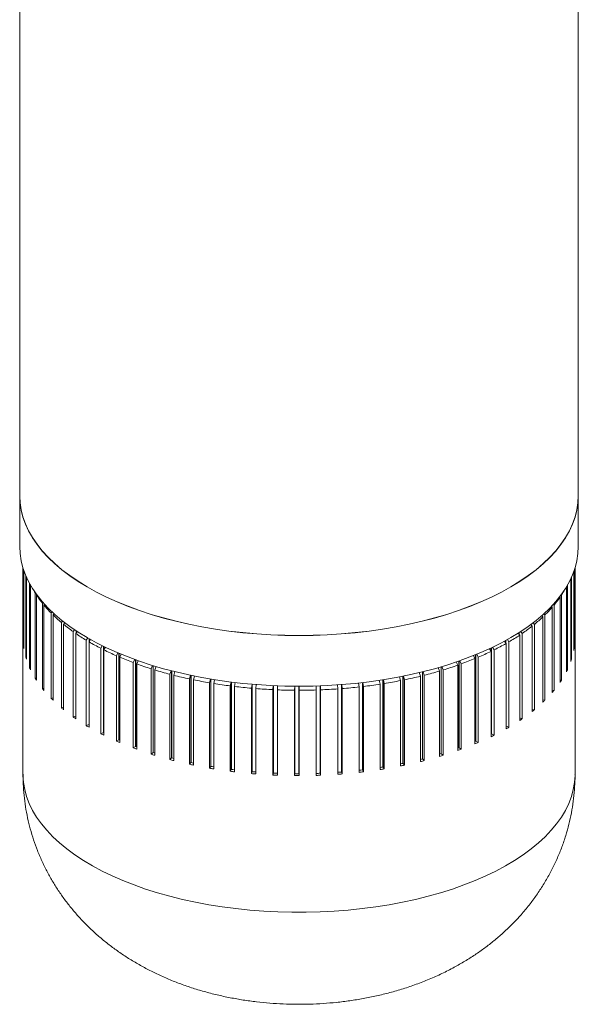
# Model space of a CAD drawing. Units: millimetres. Extents: x -75 to 379, y -594 to 858.
# Drawn here: x 126 to 169, y -594 to -519 of the extents above; entities that cross this region are included whole.
import ezdxf

# ---------------------------------------------------------------- set-up
doc = ezdxf.new("R2010")
doc.units = ezdxf.units.MM

msp = doc.modelspace()

# ---------------------------------------------------------------- linework, layer by layer
at = {"color": 7, "linetype": 'Continuous', "lineweight": 0}
for p, q in [((126.495, -489.111), (126.495, -555.007)), ((168.995, -555.007), (168.995, -489.111)), ((126.495, -555.007), (126.495, -555.056)), ((126.495, -555.039), (126.495, -558.867)), ((168.995, -558.867), (168.995, -555.039)), ((126.745, -565.795), (126.745, -560.492)), ((126.786, -566.454), (126.786, -560.62)), ((126.81, -566.619), (126.81, -560.689)), ((168.651, -566.785), (168.651, -560.77)), ((168.68, -566.619), (168.68, -560.689)), ((168.742, -565.962), (168.742, -560.501)), ((168.745, -565.795), (168.745, -560.492)), ((126.954, -567.274), (126.954, -561.064)), ((127.003, -567.438), (127.003, -561.178)), ((127.25, -568.085), (127.25, -561.675)), ((168.432, -567.602), (168.432, -561.297)), ((168.486, -567.438), (168.486, -561.178)), ((127.325, -568.247), (127.325, -561.808)), ((127.685, -562.373), (127.673, -562.386)), ((127.673, -568.882), (127.673, -562.386)), ((168.085, -568.408), (168.085, -561.944)), ((168.165, -568.247), (168.165, -561.808)), ((127.773, -562.545), (127.793, -562.523)), ((127.773, -569.04), (127.773, -562.545)), ((128.265, -563.112), (128.219, -563.164)), ((128.219, -569.66), (128.219, -563.164)), ((128.343, -563.318), (128.395, -563.259)), ((167.146, -563.318), (167.095, -563.259)), ((167.585, -562.673), (167.612, -562.703)), ((167.612, -569.198), (167.612, -562.703)), ((167.717, -562.545), (167.697, -562.523)), ((167.717, -569.04), (167.717, -562.545)), ((128.343, -569.814), (128.343, -563.318)), ((128.957, -563.832), (128.885, -563.919)), ((128.885, -570.414), (128.885, -563.919)), ((129.034, -564.067), (129.11, -563.974)), ((166.456, -564.067), (166.38, -563.974)), ((166.959, -563.405), (167.017, -563.471)), ((167.017, -569.967), (167.017, -563.471)), ((167.146, -569.814), (167.146, -563.318)), ((129.034, -570.562), (129.034, -564.067)), ((129.759, -564.526), (129.668, -564.644)), ((129.668, -571.139), (129.668, -564.644)), ((129.839, -564.786), (129.934, -564.662)), ((165.65, -564.786), (165.556, -564.662)), ((166.223, -564.115), (166.303, -564.215)), ((166.303, -570.71), (166.303, -564.215)), ((166.456, -570.562), (166.456, -564.067)), ((129.839, -571.282), (129.839, -564.786)), ((130.667, -565.19), (130.562, -565.337)), ((130.562, -571.832), (130.562, -565.337)), ((130.756, -565.472), (130.862, -565.319)), ((130.756, -571.967), (130.756, -565.472)), ((164.429, -565.448), (164.537, -565.606)), ((164.734, -565.472), (164.628, -565.319)), ((164.734, -571.967), (164.734, -565.472)), ((165.377, -564.797), (165.474, -564.927)), ((165.474, -571.423), (165.474, -564.927)), ((165.65, -571.282), (165.65, -564.786)), ((126.745, -565.795), (126.745, -576.188)), ((131.675, -565.819), (131.563, -565.992)), ((131.563, -572.487), (131.563, -565.992)), ((131.776, -566.119), (131.89, -565.942)), ((131.776, -572.615), (131.776, -566.119)), ((163.381, -566.062), (163.496, -566.245)), ((163.496, -572.74), (163.496, -566.245)), ((163.713, -566.119), (163.6, -565.942)), ((163.713, -572.615), (163.713, -566.119)), ((164.537, -572.101), (164.537, -565.606)), ((168.745, -565.795), (168.742, -565.795)), ((168.745, -576.188), (168.745, -565.795)), ((126.81, -566.453), (126.786, -566.454)), ((132.779, -566.41), (132.663, -566.606)), ((132.663, -573.102), (132.663, -566.606)), ((132.896, -566.725), (133.012, -566.524)), ((132.896, -573.22), (132.896, -566.725)), ((133.971, -566.958), (133.856, -567.176)), ((162.241, -566.636), (162.357, -566.841)), ((162.357, -573.337), (162.357, -566.841)), ((162.594, -566.725), (162.478, -566.524)), ((162.594, -573.22), (162.594, -566.725)), ((168.68, -566.619), (168.651, -566.618)), ((127.003, -567.27), (126.954, -567.274)), ((133.856, -573.671), (133.856, -567.176)), ((134.106, -567.285), (134.222, -567.063)), ((134.106, -573.78), (134.106, -567.285)), ((135.246, -567.46), (135.134, -567.696)), ((135.134, -574.191), (135.134, -567.696)), ((135.401, -567.795), (135.512, -567.555)), ((159.708, -567.648), (159.818, -567.892)), ((160.088, -567.795), (159.977, -567.555)), ((161.014, -567.166), (161.129, -567.391)), ((161.129, -573.887), (161.129, -567.391)), ((161.383, -567.285), (161.268, -567.063)), ((161.383, -573.78), (161.383, -567.285)), ((168.486, -567.438), (168.432, -567.434)), ((127.325, -568.076), (127.25, -568.085)), ((135.401, -574.29), (135.401, -567.795)), ((136.596, -567.912), (136.49, -568.165)), ((136.49, -574.66), (136.49, -568.165)), ((136.772, -568.253), (136.876, -567.997)), ((136.772, -574.748), (136.772, -568.253)), ((138.012, -568.312), (137.916, -568.579)), ((138.211, -568.656), (138.304, -568.386)), ((156.89, -568.458), (156.981, -568.73)), ((157.279, -568.656), (157.185, -568.386)), ((158.331, -568.08), (158.433, -568.339)), ((158.433, -574.834), (158.433, -568.339)), ((158.717, -568.253), (158.614, -567.997)), ((158.717, -574.748), (158.717, -568.253)), ((159.818, -574.387), (159.818, -567.892)), ((160.088, -574.29), (160.088, -567.795)), ((168.165, -568.247), (168.085, -568.237)), ((127.773, -568.866), (127.673, -568.882)), ((137.916, -575.074), (137.916, -568.579)), ((138.211, -575.151), (138.211, -568.656)), ((139.486, -568.657), (139.403, -568.936)), ((139.403, -575.431), (139.403, -568.936)), ((139.709, -569.001), (139.79, -568.72)), ((139.709, -575.496), (139.709, -569.001)), ((141.01, -568.945), (140.94, -569.234)), ((140.94, -575.729), (140.94, -569.234)), ((141.256, -569.286), (141.323, -568.995)), ((142.575, -569.173), (142.52, -569.47)), ((142.843, -569.51), (142.894, -569.212)), ((152.275, -569.248), (152.324, -569.548)), ((152.647, -569.51), (152.596, -569.212)), ((153.853, -569.044), (153.917, -569.336)), ((154.234, -569.286), (154.167, -568.995)), ((155.395, -568.78), (155.473, -569.063)), ((155.473, -575.559), (155.473, -569.063)), ((155.781, -569.001), (155.7, -568.72)), ((155.781, -575.496), (155.781, -569.001)), ((156.981, -575.225), (156.981, -568.73)), ((157.279, -575.151), (157.279, -568.656)), ((167.717, -569.04), (167.612, -569.023)), ((128.343, -569.635), (128.219, -569.66)), ((141.256, -575.782), (141.256, -569.286)), ((142.52, -575.965), (142.52, -569.47)), ((142.843, -576.005), (142.843, -569.51)), ((144.17, -569.341), (144.132, -569.644)), ((144.132, -576.139), (144.132, -569.644)), ((144.46, -569.671), (144.495, -569.367)), ((144.46, -576.166), (144.46, -569.671)), ((145.787, -569.447), (145.766, -569.754)), ((145.766, -576.249), (145.766, -569.754)), ((145.794, -576.104), (145.794, -569.447)), ((146.097, -569.768), (146.115, -569.461)), ((146.097, -576.263), (146.097, -569.768)), ((147.416, -569.491), (147.413, -569.799)), ((147.413, -576.294), (147.413, -569.799)), ((147.417, -576.149), (147.417, -569.491)), ((147.745, -569.8), (147.745, -569.492)), ((147.745, -576.295), (147.745, -569.8)), ((149.047, -569.472), (149.061, -569.78)), ((149.061, -576.275), (149.061, -569.78)), ((149.37, -569.461), (149.37, -576.119)), ((149.393, -569.768), (149.375, -569.461)), ((149.393, -576.263), (149.393, -569.768)), ((150.67, -569.391), (150.701, -569.696)), ((150.701, -576.191), (150.701, -569.696)), ((151.03, -569.671), (150.995, -569.367)), ((151.03, -576.166), (151.03, -569.671)), ((152.324, -576.043), (152.324, -569.548)), ((152.647, -576.005), (152.647, -569.51)), ((153.917, -575.832), (153.917, -569.336)), ((154.234, -575.782), (154.234, -569.286)), ((167.146, -569.814), (167.017, -569.787)), ((129.034, -570.377), (128.885, -570.414)), ((166.456, -570.562), (166.303, -570.523)), ((129.839, -571.089), (129.668, -571.139)), ((165.65, -571.282), (165.474, -571.228)), ((130.756, -571.764), (130.562, -571.832)), ((164.734, -571.967), (164.537, -571.895)), ((131.776, -572.399), (131.563, -572.487)), ((163.713, -572.615), (163.496, -572.522)), ((132.871, -573.001), (132.663, -573.102)), ((134.047, -573.562), (133.856, -573.671)), ((161.383, -573.78), (161.195, -573.669)), ((162.594, -573.22), (162.389, -573.118)), ((135.308, -574.075), (135.134, -574.191)), ((160.088, -574.29), (159.918, -574.173)), ((136.646, -574.538), (136.49, -574.66)), ((138.052, -574.946), (137.916, -575.074)), ((157.279, -575.151), (157.147, -575.022)), ((158.717, -574.748), (158.566, -574.625)), ((139.518, -575.298), (139.403, -575.431)), ((141.034, -575.592), (140.94, -575.729)), ((142.592, -575.825), (142.52, -575.965)), ((152.647, -576.005), (152.58, -575.864)), ((154.234, -575.782), (154.145, -575.644)), ((155.781, -575.496), (155.67, -575.362)), ((144.182, -575.996), (144.132, -576.139)), ((145.794, -576.104), (145.766, -576.249)), ((147.417, -576.149), (147.413, -576.294)), ((149.393, -576.263), (149.37, -576.119)), ((151.03, -576.166), (150.985, -576.023))]:
    msp.add_line(p, q, dxfattribs=at)
at = {"color": 8, "linetype": 'Continuous', "lineweight": 0}
for p, q in [((129.918, -564.683), (129.918, -564.65)), ((129.931, -564.66), (129.931, -564.665)), ((130.8, -565.409), (130.8, -565.279)), ((130.814, -565.288), (130.814, -565.389)), ((164.486, -565.531), (164.486, -565.411)), ((164.5, -565.403), (164.5, -565.551)), ((165.389, -564.813), (165.389, -564.788)), ((165.403, -564.778), (165.403, -564.832)), ((131.786, -566.104), (131.786, -565.883)), ((131.8, -565.891), (131.8, -566.082)), ((163.479, -566.218), (163.479, -566.009)), ((163.493, -566.001), (163.493, -566.241)), ((132.871, -573.001), (132.871, -566.455)), ((132.885, -566.462), (132.885, -573.001)), ((134.047, -573.562), (134.047, -566.99)), ((134.061, -566.996), (134.061, -573.562)), ((162.375, -573.118), (162.375, -566.573)), ((162.389, -566.566), (162.389, -573.118)), ((135.308, -574.075), (135.308, -567.483)), ((135.322, -567.488), (135.322, -574.074)), ((159.904, -574.172), (159.904, -567.581)), ((159.918, -567.576), (159.918, -574.173)), ((161.181, -573.669), (161.181, -567.099)), ((161.195, -567.093), (161.195, -573.669)), ((136.646, -574.538), (136.646, -567.928)), ((136.66, -567.932), (136.66, -574.536)), ((138.052, -574.946), (138.052, -568.323)), ((138.065, -568.326), (138.065, -574.944)), ((157.134, -575.02), (157.134, -568.399)), ((157.147, -568.396), (157.147, -575.022)), ((158.552, -574.623), (158.552, -568.016)), ((158.566, -568.011), (158.566, -574.625)), ((139.518, -575.298), (139.518, -568.664)), ((139.531, -568.666), (139.531, -575.296)), ((141.034, -575.592), (141.034, -568.949)), ((141.047, -568.951), (141.047, -575.589)), ((142.592, -575.825), (142.592, -569.175)), ((142.604, -569.177), (142.604, -575.821)), ((152.567, -575.861), (152.567, -569.215)), ((152.58, -569.214), (152.58, -575.864)), ((154.132, -575.64), (154.132, -569.001)), ((154.145, -568.999), (154.145, -575.644)), ((155.657, -575.359), (155.657, -568.728)), ((155.67, -568.726), (155.67, -575.362)), ((144.182, -575.996), (144.182, -569.342)), ((144.193, -569.343), (144.193, -575.992)), ((145.804, -569.448), (145.804, -576.1)), ((146.111, -569.532), (146.111, -569.461)), ((147.427, -569.491), (147.427, -576.144)), ((147.735, -576.145), (147.735, -569.492)), ((149.052, -569.472), (149.052, -569.587)), ((149.359, -576.114), (149.359, -569.462)), ((150.973, -576.019), (150.973, -569.369)), ((150.985, -569.368), (150.985, -576.023))]:
    msp.add_line(p, q, dxfattribs=at)
at = {"color": 7, "linetype": 'Continuous', "lineweight": 0, "flags": 128}
for points in [[(168.995, -554.981), (168.995, -555.016), (168.968, -555.554), (168.886, -556.091), (168.75, -556.625), (168.56, -557.155), (168.317, -557.679), (168.02, -558.197), (167.672, -558.706), (167.273, -559.206), (166.823, -559.695), (166.325, -560.172), (165.779, -560.636), (165.186, -561.086), (164.549, -561.52), (163.869, -561.937), (163.147, -562.336), (162.385, -562.717), (161.587, -563.078), (160.752, -563.418), (159.884, -563.737), (158.985, -564.033), (158.058, -564.306), (157.103, -564.555), (156.125, -564.78), (155.125, -564.98), (154.106, -565.154), (153.071, -565.302), (152.022, -565.424), (150.963, -565.519), (149.895, -565.587), (148.821, -565.628), (147.745, -565.641), (146.669, -565.628), (145.595, -565.587), (144.527, -565.519), (143.467, -565.424), (142.419, -565.302), (141.383, -565.154), (140.365, -564.98), (139.365, -564.78), (138.386, -564.555), (137.432, -564.306), (136.504, -564.033), (135.605, -563.737), (134.738, -563.418), (133.903, -563.078), (133.104, -562.717), (132.343, -562.336), (131.621, -561.937), (130.941, -561.52), (130.304, -561.086), (129.711, -560.636), (129.165, -560.172), (128.666, -559.695), (128.217, -559.206), (127.818, -558.706), (127.469, -558.197), (127.173, -557.679), (126.93, -557.155), (126.74, -556.625), (126.604, -556.091), (126.522, -555.554), (126.495, -555.016), (126.495, -554.993)], [(126.495, -558.867), (126.522, -559.405), (126.604, -559.942), (126.74, -560.476), (126.93, -561.006), (127.173, -561.53), (127.469, -562.048), (127.818, -562.557), (128.217, -563.057), (128.667, -563.546), (129.165, -564.024), (129.711, -564.487), (130.304, -564.937), (130.941, -565.371), (131.621, -565.788), (132.343, -566.188), (133.104, -566.568), (133.903, -566.929), (134.738, -567.269), (135.605, -567.588), (136.504, -567.884), (137.432, -568.157), (138.387, -568.406), (139.365, -568.631), (140.365, -568.831), (141.383, -569.005), (142.419, -569.153), (143.467, -569.275), (144.527, -569.37), (145.595, -569.438), (146.669, -569.479), (147.745, -569.492), (148.821, -569.479), (149.895, -569.438), (150.963, -569.37), (152.022, -569.275), (153.071, -569.153), (154.106, -569.005), (155.125, -568.831), (156.125, -568.631), (157.103, -568.406), (158.058, -568.157), (158.985, -567.884), (159.884, -567.588), (160.752, -567.269), (161.587, -566.929), (162.385, -566.568), (163.147, -566.188), (163.868, -565.788), (164.549, -565.371), (165.186, -564.937), (165.779, -564.487), (166.325, -564.024), (166.823, -563.546), (167.273, -563.057), (167.672, -562.557), (168.02, -562.048), (168.317, -561.53), (168.56, -561.006), (168.75, -560.476), (168.886, -559.942), (168.968, -559.405), (168.995, -558.867)], [(134.106, -573.581), (134.09, -573.574), (134.061, -573.562)], [(161.181, -573.669), (161.152, -573.681), (161.129, -573.691)], [(147.427, -576.144), (147.425, -576.144), (147.423, -576.145), (147.422, -576.145), (147.42, -576.146), (147.419, -576.146), (147.418, -576.147), (147.417, -576.148), (147.417, -576.149)], [(147.745, -576.15), (147.745, -576.149), (147.744, -576.149), (147.743, -576.148), (147.742, -576.147), (147.74, -576.146), (147.739, -576.146), (147.737, -576.146), (147.735, -576.145)], [(149.37, -576.119), (149.369, -576.118), (149.369, -576.117), (149.368, -576.116), (149.366, -576.115), (149.365, -576.115), (149.363, -576.114), (149.361, -576.114), (149.359, -576.114)]]:
    msp.add_lwpolyline(points, dxfattribs=at)
at = {"color": 8, "linetype": 'Continuous', "lineweight": 0, "flags": 128}
for points in [[(126.495, -555.056), (126.522, -555.546), (126.604, -556.082), (126.74, -556.616), (126.93, -557.146), (127.173, -557.671), (127.469, -558.188), (127.818, -558.698), (128.217, -559.198), (128.667, -559.687), (129.165, -560.164), (129.711, -560.628), (130.304, -561.077), (130.941, -561.511), (131.621, -561.928), (132.343, -562.328), (133.104, -562.708), (133.903, -563.069), (134.738, -563.409), (135.605, -563.728), (136.504, -564.024), (137.432, -564.297), (138.387, -564.547), (139.365, -564.771), (140.365, -564.971), (141.383, -565.145), (142.419, -565.293), (143.467, -565.415), (144.527, -565.51), (145.595, -565.578), (146.669, -565.619), (147.745, -565.632), (148.821, -565.619), (149.895, -565.578), (150.963, -565.51), (152.022, -565.415), (153.071, -565.293), (154.106, -565.145), (155.125, -564.971), (156.125, -564.771), (157.103, -564.547), (158.058, -564.297), (158.985, -564.024), (159.884, -563.728), (160.752, -563.409), (161.587, -563.069), (162.385, -562.708), (163.147, -562.328), (163.868, -561.928), (164.549, -561.511), (165.186, -561.077), (165.779, -560.628), (166.325, -560.164), (166.823, -559.687), (167.273, -559.198), (167.672, -558.698), (168.02, -558.188), (168.317, -557.671), (168.56, -557.146), (168.75, -556.616), (168.886, -556.082), (168.968, -555.546), (168.995, -555.007)], [(126.745, -576.188), (126.746, -576.278), (126.782, -576.815), (126.874, -577.351), (127.021, -577.884), (127.222, -578.412), (127.476, -578.935), (127.784, -579.45), (128.144, -579.957), (128.556, -580.453), (129.018, -580.939), (129.529, -581.412), (130.088, -581.872), (130.693, -582.316), (131.343, -582.745), (132.036, -583.156), (132.77, -583.549), (133.543, -583.923), (134.354, -584.276), (135.2, -584.608), (136.078, -584.918), (136.987, -585.205), (137.925, -585.469), (138.888, -585.708), (139.875, -585.922), (140.882, -586.111), (141.907, -586.274), (142.947, -586.41), (144, -586.519), (145.063, -586.602), (146.133, -586.657), (147.207, -586.684), (148.283, -586.684), (149.357, -586.657), (150.427, -586.602), (151.489, -586.519), (152.542, -586.41), (153.583, -586.274), (154.608, -586.111), (155.615, -585.922), (156.602, -585.708), (157.565, -585.469), (158.502, -585.205), (159.412, -584.918), (160.29, -584.608), (161.136, -584.276), (161.947, -583.923), (162.72, -583.549), (163.454, -583.156), (164.147, -582.745), (164.797, -582.316), (165.402, -581.872), (165.961, -581.412), (166.472, -580.939), (166.934, -580.453), (167.346, -579.957), (167.706, -579.45), (168.014, -578.935), (168.268, -578.412), (168.469, -577.884), (168.616, -577.351), (168.707, -576.815), (168.744, -576.278), (168.745, -576.188)]]:
    msp.add_lwpolyline(points, dxfattribs=at)
at = {"color": 7, "linetype": 'Continuous', "lineweight": 0}
for centre, radius, start, end in [((133.829, -558.598), 7.229, 209.27232, 211.60407), ((161.563, -558.541), 7.342, 326.95453, 330.71302), ((134.627, -558.08), 8.18, 213.07643, 218.42468), ((160.63, -557.909), 8.469, 320.30303, 325.52787), ((135.825, -557.108), 9.724, 219.69625, 224.46142), ((159.406, -556.869), 10.076, 314.40603, 319.0596), ((137.15, -555.781), 11.599, 225.59149, 229.82808), ((158.063, -555.471), 12.014, 309.16443, 313.30311), ((138.55, -554.095), 13.79, 230.83114, 234.60656), ((139.981, -552.048), 16.288, 235.50215, 238.8802), ((156.65, -553.707), 14.275, 304.49509, 308.18413), ((141.375, -549.703), 19.017, 239.68498, 242.73195), ((153.841, -549.196), 19.593, 296.53664, 299.52345), ((155.229, -551.606), 16.811, 300.31118, 303.61942), ((163.489, -565.795), 5.256, 358.18803, 359.99946), ((132.104, -565.786), 5.36, 187.1587, 188.94822), ((142.698, -547.097), 21.939, 243.46108, 246.23069), ((152.538, -546.549), 22.544, 293.1014, 295.82125), ((163.322, -565.776), 5.424, 349.27933, 351.05414), ((132.525, -565.689), 5.792, 195.88057, 197.57797), ((143.895, -544.338), 24.947, 246.89661, 249.43935), ((151.367, -543.762), 25.566, 289.94555, 292.44688), ((162.859, -565.655), 5.903, 340.7434, 342.4203), ((133.181, -565.434), 6.496, 204.07873, 205.65222), ((144.953, -541.475), 28, 250.05323, 252.40714), ((145.828, -538.673), 30.936, 252.97854, 255.18157), ((149.504, -538.111), 31.518, 284.2799, 286.45557), ((150.352, -540.924), 28.581, 287.01888, 289.34144), ((162.139, -565.353), 6.684, 332.80418, 334.34773), ((134.084, -564.938), 7.527, 211.59543, 213.02224), ((146.533, -535.965), 33.734, 255.71854, 257.79758), ((147.052, -533.514), 36.239, 258.30818, 260.29025), ((148.351, -533.046), 36.715, 279.22033, 281.185), ((148.84, -535.456), 34.256, 281.69095, 283.74894), ((161.195, -564.801), 7.779, 325.58378, 326.97954), ((135.191, -564.14), 8.893, 218.36746, 219.6443), ((147.403, -531.42), 38.362, 260.77889, 262.68741), ((147.615, -529.719), 40.076, 263.16004, 265.01345), ((147.715, -528.542), 41.258, 265.47531, 267.29326), ((147.743, -527.912), 41.889, 267.74769, 269.54741), ((147.745, -527.854), 41.946, 269.99931, 271.79739), ((147.765, -528.364), 41.435, 272.2515, 274.06419), ((147.845, -529.421), 40.376, 274.52478, 276.36874), ((148.031, -531.025), 38.761, 276.83974, 278.73482), ((160.047, -563.932), 9.219, 319.11137, 320.35747), ((136.466, -562.987), 10.613, 224.4109, 225.54528), ((158.768, -562.728), 10.976, 313.34831, 314.45824), ((137.91, -561.391), 12.766, 229.78681, 230.78678), ((157.349, -561.106), 13.132, 308.22488, 309.20831), ((139.291, -559.564), 15.056, 234.56945, 235.46675), ((155.919, -559.156), 15.551, 303.65406, 304.53252), ((140.733, -557.316), 17.728, 238.84933, 239.65339), ((154.564, -556.986), 18.11, 299.54925, 300.34452), ((142.076, -554.859), 20.528, 242.70462, 243.43439), ((132.878, -573.017), 0.0174, 65.63852, 113.45563), ((143.223, -552.426), 23.219, 246.20488, 246.87999), ((134.055, -573.578), 0.0174, 67.81206, 115.81687), ((161.187, -573.685), 0.0173, 63.63835, 111.82095), ((153.17, -554.369), 21.076, 295.84417, 296.56176), ((162.382, -573.133), 0.0174, 66.07549, 113.92451), ((144.43, -549.434), 26.445, 249.4201, 250.03744), ((135.316, -574.09), 0.0171, 69.82257, 118.33674), ((144.34, -550.037), 25.674, 249.43605, 249.62457), ((150.196, -547.408), 28.47, 289.75406, 289.93797), ((150.886, -548.959), 26.951, 289.35475, 289.96515), ((159.91, -574.188), 0.017, 61.13171, 109.83832), ((151.954, -551.698), 24.011, 292.4657, 293.12417), ((145.527, -546.181), 29.878, 252.39602, 252.9624), ((136.654, -574.552), 0.0165, 71.45736, 121.29858), ((146.088, -544.781), 31.213, 252.41888, 252.63584), ((146.29, -543.444), 32.72, 255.17192, 255.70543), ((138.061, -574.959), 0.0158, 73.10969, 124.38026), ((146.349, -543.62), 32.401, 255.18669, 255.45293), ((149.276, -544.142), 31.862, 283.99569, 284.27787), ((149.139, -543.197), 32.974, 283.75952, 284.29193), ((157.138, -575.035), 0.0156, 54.97528, 106.58051), ((150.127, -547.1), 28.783, 286.77193, 287.02039), ((149.837, -545.758), 30.32, 286.46965, 287.0315), ((158.557, -574.638), 0.0164, 58.21075, 108.06789), ((146.786, -541.313), 34.908, 257.78834, 258.30171), ((139.527, -575.31), 0.0149, 74.47218, 127.90559), ((148.745, -532.552), 43.726, 257.83511, 258.07312), ((147.307, -538.538), 37.732, 260.28498, 260.77026), ((141.044, -575.602), 0.0139, 75.69119, 131.8744), ((147.196, -539.636), 36.475, 260.29455, 260.62675), ((147.545, -536.832), 39.455, 262.68292, 263.15485), ((142.601, -575.834), 0.0127, 76.52691, 136.42209), ((147.571, -537.062), 39.076, 262.69723, 263.04918), ((144.191, -576.003), 0.0115, 77.27526, 141.4788), ((147.694, -535.78), 40.364, 265.02423, 265.40361), ((147.951, -537.325), 38.811, 276.46906, 276.83167), ((152.57, -575.873), 0.0125, 42.6541, 103.2562), ((148.287, -539.616), 36.496, 278.87462, 279.21583), ((148.147, -538.305), 37.968, 278.74152, 279.2256), ((154.135, -575.654), 0.0137, 47.284, 104.11185), ((148.473, -540.613), 35.481, 281.37827, 281.68147), ((148.652, -541.08), 35.147, 281.19095, 281.70324), ((155.661, -575.374), 0.0147, 51.27971, 105.3221), ((147.697, -535.296), 40.998, 265.0121, 265.47179), ((147.751, -534.274), 42.022, 267.2922, 267.74402), ((145.802, -576.11), 0.0103, 77.6882, 147.27254), ((147.744, -534.885), 41.26, 267.30603, 267.73194), ((147.744, -534.768), 41.527, 269.54338, 270.00186), ((147.745, -534.562), 41.583, 269.56187, 269.98565), ((147.764, -535.368), 40.777, 271.81075, 272.24211), ((147.745, -534.368), 41.927, 271.79827, 272.25154), ((147.836, -536.296), 39.846, 274.12414, 274.5161), ((147.852, -536.072), 40.22, 274.06222, 274.53167), ((150.976, -576.03), 0.0113, 37.44295, 102.60207), ((147.888, -536.354), 39.936, 276.37616, 276.84372)]:
    msp.add_arc(centre, radius, start, end, dxfattribs=at)
msp.add_open_spline([(126.748, -576.188), (126.75, -576.434), (126.755, -576.97), (126.82, -577.795), (126.931, -578.657), (127.091, -579.51), (127.296, -580.35), (127.545, -581.175), (127.839, -581.985), (128.175, -582.777), (128.552, -583.549), (128.969, -584.3), (129.426, -585.03), (129.921, -585.735), (130.453, -586.417), (131.021, -587.073), (131.625, -587.703), (132.264, -588.307), (132.939, -588.884), (133.648, -589.433), (134.392, -589.953), (135.171, -590.445), (135.984, -590.908), (136.833, -591.339), (137.714, -591.738), (138.626, -592.103), (139.566, -592.432), (140.529, -592.724), (141.509, -592.978), (142.502, -593.193), (143.504, -593.368), (144.511, -593.506), (145.522, -593.605), (146.534, -593.668), (147.548, -593.693), (148.564, -593.682), (149.58, -593.634), (150.596, -593.548), (151.613, -593.424), (152.63, -593.26), (153.646, -593.055), (154.659, -592.807), (155.669, -592.515), (156.669, -592.176), (157.655, -591.79), (158.62, -591.358), (159.524, -590.899), (160.363, -590.419), (161.138, -589.927), (161.877, -589.407), (162.582, -588.858), (163.252, -588.283), (163.886, -587.682), (164.506, -587.033), (165.108, -586.333), (165.684, -585.581), (166.212, -584.804), (166.692, -584.006), (167.122, -583.188), (167.501, -582.355), (167.831, -581.507), (168.11, -580.648), (168.339, -579.779), (168.517, -578.904), (168.647, -578.025), (168.721, -577.145), (168.752, -576.532), (168.744, -576.213), (168.743, -576.188)], degree=3, knots=[0, 0, 0, 0, 0.012067, 0.0263398, 0.0405643, 0.0547479, 0.0688987, 0.0830246, 0.0971343, 0.1112376, 0.1253444, 0.1394666, 0.1536167, 0.1678096, 0.1820615, 0.1963908, 0.2108181, 0.225367, 0.240062, 0.2549302, 0.2699975, 0.2852885, 0.3008215, 0.3166053, 0.3326333, 0.3488801, 0.3653015, 0.381838, 0.3984115, 0.4149639, 0.4314606, 0.4478868, 0.4642457, 0.4805542, 0.4968394, 0.5131348, 0.5294737, 0.5458858, 0.5624097, 0.5790807, 0.5959275, 0.6129671, 0.6301991, 0.6475992, 0.6651155, 0.6826445, 0.7000966, 0.7155516, 0.7307853, 0.7457996, 0.7606076, 0.7752277, 0.7896803, 0.8039853, 0.8197684, 0.8354045, 0.8508671, 0.8661711, 0.8813311, 0.89636, 0.9112693, 0.9260693, 0.9407693, 0.9553784, 0.9699044, 0.9843555, 0.9987387, 1, 1, 1, 1], dxfattribs=at)

doc.saveas('drawing.dxf')
